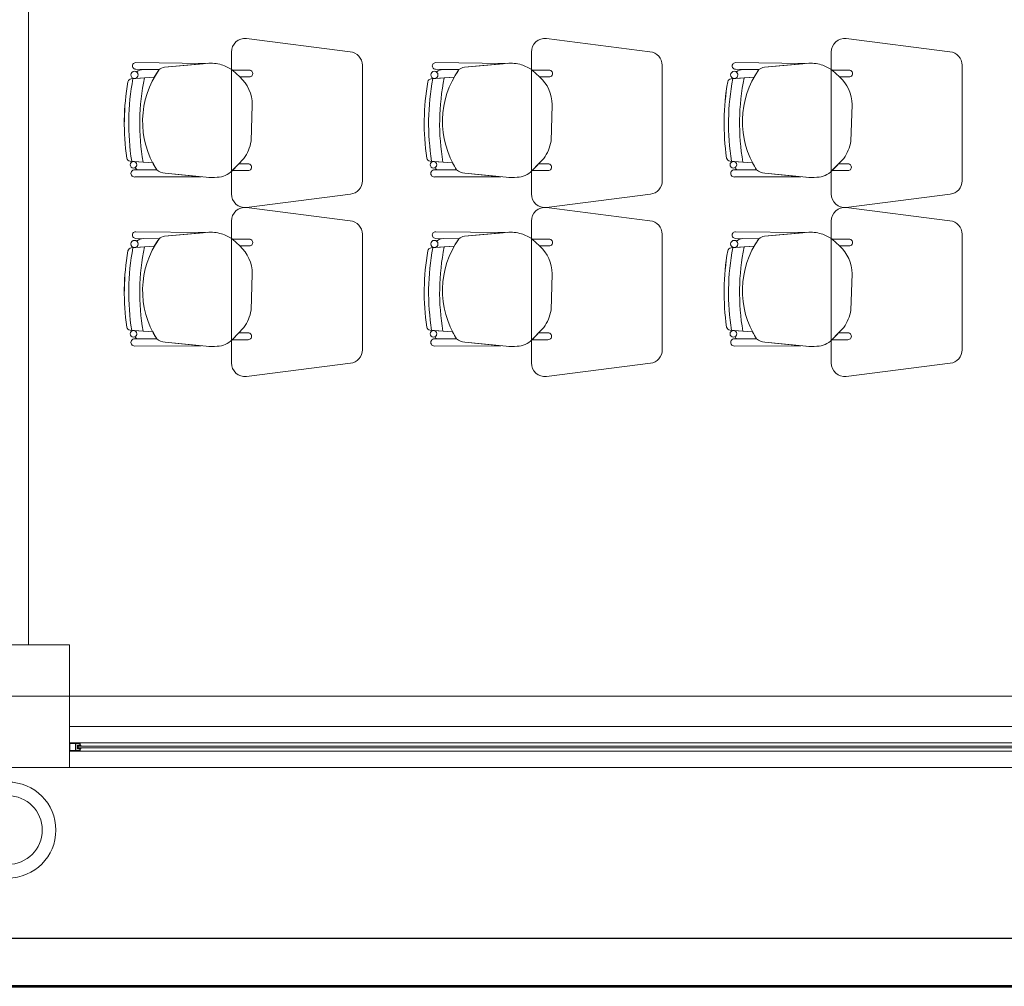
# Model space of a CAD drawing. Units: inches. Extents: x -403 to 2136, y -58 to 1667.
# Drawn here: x -164 to -160, y 592 to 596 of the extents above; entities that cross this region are included whole.
import ezdxf

# ---------------------------------------------------------------- set-up
doc = ezdxf.new("R2010")
doc.units = ezdxf.units.IN
doc.header["$MEASUREMENT"] = 0
doc.linetypes.add('CENTER2', pattern=[1.125, 0.75, -0.125, 0.125, -0.125])
for name, color, linetype, lineweight in [('1. ARQUITECTONICO', 251, 'Continuous', 0), ('HS ACCESORIOS', 21, 'Continuous', 15), ('HS INCENDIO', 13, 'CENTER2', 53), ('HS TEXTOS', 7, 'Continuous', 20)]:
    doc.layers.add(name, color=color, linetype=linetype, lineweight=lineweight)
doc.styles.add('COMPLEX', font='complex')
doc.dimstyles.new('hs detalle', dxfattribs={"dimtxt": 0.075, "dimasz": 0.025, "dimexe": 0.05, "dimexo": 0.05, "dimgap": 0.02, "dimtad": 0, "dimtih": 1, "dimtoh": 1, "dimzin": 1, "dimtxsty": 'COMPLEX', "dimblk": 'DOT', "dimcen": 0.025, "dimazin": 0, "dimtfac": 1, "dimtmove": 0, "dimatfit": 3, "dimldrblk": 'DOT', "dimfxl": 0, "dimarcsym": 0})

# ---------------------------------------------------------------- blocks, each defined once
blk = doc.blocks.new('_Dot')
at = {"color": 0, "linetype": 'ByBlock', "lineweight": -2}
blk.add_line((-0.5, 0), (-1, 0), dxfattribs=at)
at = {"color": 0, "linetype": 'ByBlock', "const_width": 0.5}
blk.add_lwpolyline([(-0.25, 0, 1), (0.25, 0, 1)], format="xyb", close=True, dxfattribs=at)
blk = doc.blocks.new('*D109')
at = {"layer": 'Defpoints', "color": 0}
for p in [(-150.2803, 592.1949), (-165.5388, 592.0182), (-150.2803, 592.0182)]:
    blk.add_point(p, dxfattribs=at)
at = {"layer": 'HS TEXTOS', "color": 0, "lineweight": -2}
for p, q in [((-165.5388, 592.0682), (-165.5388, 592.2449)), ((-150.2803, 592.0682), (-150.2803, 592.2449)), ((-165.5138, 592.1949), (-158.0688, 592.1949)), ((-150.3053, 592.1949), (-157.7503, 592.1949))]:
    blk.add_line(p, q, dxfattribs=at)
at = {"layer": 'HS TEXTOS', "color": 0, "lineweight": -2, "xscale": 0.025, "yscale": 0.025, "zscale": 0.025, "rotation": 180}
blk.add_blockref('_Dot', (-165.5388, 592.1949), dxfattribs=at)
at = {"layer": 'HS TEXTOS', "color": 0, "lineweight": -2, "xscale": 0.025, "yscale": 0.025, "zscale": 0.025}
blk.add_blockref('_Dot', (-150.2803, 592.1949), dxfattribs=at)
at = {"layer": 'HS TEXTOS', "color": 0, "insert": (-157.9095, 592.1949), "char_height": 0.075, "attachment_point": 5, "style": 'COMPLEX'}
blk.add_mtext('15,26', dxfattribs=at)

msp = doc.modelspace()

# ---------------------------------------------------------------- linework, layer by layer
at = {"layer": '1. ARQUITECTONICO'}
for p, q in [((-163.8084, 593.2715), (-163.8084, 600.9715)), ((-162.6288, 595.4474), (-163.0088, 595.4959)), ((-161.5288, 595.4474), (-161.9088, 595.4959)), ((-160.4288, 595.4474), (-160.8088, 595.4959)), ((-163.0639, 595.4461), (-163.0639, 594.9256)), ((-161.9639, 595.4461), (-161.9639, 594.9256)), ((-160.8639, 595.4461), (-160.8639, 594.9256)), ((-163.3295, 595.3815), (-163.4151, 595.3828)), ((-163.4151, 595.3828), (-163.4151, 595.3828)), ((-163.4148, 595.4072), (-163.4148, 595.4072)), ((-163.4148, 595.4072), (-163.1597, 595.4037)), ((-163.3295, 595.3815), (-163.3879, 595.3824)), ((-163.1531, 595.4043), (-163.3093, 595.3902)), ((-163.1597, 595.4037), (-163.3093, 595.3902)), ((-162.5839, 594.9741), (-162.5839, 595.3976)), ((-162.2295, 595.3815), (-162.3151, 595.3828)), ((-162.3151, 595.3828), (-162.3151, 595.3828)), ((-162.3148, 595.4072), (-162.3148, 595.4072)), ((-162.3148, 595.4072), (-162.0597, 595.4037)), ((-162.2295, 595.3815), (-162.2879, 595.3824)), ((-162.0531, 595.4043), (-162.2093, 595.3902)), ((-162.0597, 595.4037), (-162.2093, 595.3902)), ((-161.4839, 594.9741), (-161.4839, 595.3976)), ((-161.1295, 595.3815), (-161.2151, 595.3828)), ((-161.2151, 595.3828), (-161.2151, 595.3828)), ((-161.2148, 595.4072), (-161.2148, 595.4072)), ((-161.2148, 595.4072), (-160.9597, 595.4037)), ((-161.1295, 595.3815), (-161.1879, 595.3824)), ((-160.9531, 595.4043), (-161.1093, 595.3902)), ((-160.9597, 595.4037), (-161.1093, 595.3902)), ((-160.3839, 594.9741), (-160.3839, 595.3976)), ((-163.4312, 595.3481), (-163.3471, 595.3538)), ((-163.3832, 595.3513), (-163.4312, 595.3481)), ((-163.4312, 595.3481), (-163.4312, 595.3481)), ((-163.4179, 595.349), (-163.3832, 595.3513)), ((-163.3832, 595.3513), (-163.3471, 595.3538)), ((-163.3832, 595.3513), (-163.3832, 595.3513)), ((-162.9991, 595.3799), (-163.0605, 595.3801)), ((-163.0605, 595.3801), (-163.0337, 595.3547)), ((-163.0337, 595.3547), (-163.0605, 595.3801)), ((-163.0337, 595.3547), (-162.9991, 595.3547)), ((-162.3312, 595.3481), (-162.2471, 595.3538)), ((-162.2832, 595.3513), (-162.3312, 595.3481)), ((-162.3312, 595.3481), (-162.3312, 595.3481)), ((-162.3179, 595.349), (-162.2832, 595.3513)), ((-162.2832, 595.3513), (-162.2471, 595.3538)), ((-162.2832, 595.3513), (-162.2832, 595.3513)), ((-161.8991, 595.3799), (-161.9605, 595.3801)), ((-161.9605, 595.3801), (-161.9337, 595.3547)), ((-161.9337, 595.3547), (-161.9605, 595.3801)), ((-161.9337, 595.3547), (-161.8991, 595.3547)), ((-161.2312, 595.3481), (-161.1471, 595.3538)), ((-161.1832, 595.3513), (-161.2312, 595.3481)), ((-161.2312, 595.3481), (-161.2312, 595.3481)), ((-161.2179, 595.349), (-161.1832, 595.3513)), ((-161.1832, 595.3513), (-161.1471, 595.3538)), ((-161.1832, 595.3513), (-161.1832, 595.3513)), ((-160.7991, 595.3799), (-160.8605, 595.3801)), ((-160.8605, 595.3801), (-160.8337, 595.3547)), ((-160.8337, 595.3547), (-160.8605, 595.3801)), ((-160.8337, 595.3547), (-160.7991, 595.3547)), ((-162.9918, 595.1187), (-162.9878, 595.253)), ((-161.8918, 595.1187), (-161.8878, 595.253)), ((-160.7918, 595.1187), (-160.7878, 595.253)), ((-163.0618, 595.0107), (-163.0184, 595.0558)), ((-161.9618, 595.0107), (-161.9184, 595.0558)), ((-160.8618, 595.0107), (-160.8184, 595.0558)), ((-163.4353, 595.0457), (-163.4353, 595.0457)), ((-163.4353, 595.0457), (-163.388, 595.0422)), ((-163.3527, 595.0396), (-163.4229, 595.0448)), ((-163.3527, 595.0396), (-163.4212, 595.0446)), ((-163.388, 595.0422), (-163.388, 595.0422)), ((-163.0373, 595.0362), (-163.0616, 595.0109)), ((-163.0032, 595.0361), (-163.0373, 595.0362)), ((-162.3353, 595.0457), (-162.3353, 595.0457)), ((-162.3353, 595.0457), (-162.288, 595.0422)), ((-162.2527, 595.0396), (-162.3229, 595.0448)), ((-162.2527, 595.0396), (-162.3212, 595.0446)), ((-162.288, 595.0422), (-162.288, 595.0422)), ((-161.9373, 595.0362), (-161.9616, 595.0109)), ((-161.9032, 595.0361), (-161.9373, 595.0362)), ((-161.2353, 595.0457), (-161.2353, 595.0457)), ((-161.2353, 595.0457), (-161.188, 595.0422)), ((-161.1527, 595.0396), (-161.2229, 595.0448)), ((-161.1527, 595.0396), (-161.2212, 595.0446)), ((-161.188, 595.0422), (-161.188, 595.0422)), ((-160.8373, 595.0362), (-160.8616, 595.0109)), ((-160.8032, 595.0361), (-160.8373, 595.0362)), ((-163.3381, 595.0143), (-163.4188, 595.0142)), ((-163.3381, 595.0143), (-163.4188, 595.0142)), ((-163.4188, 594.9877), (-163.1756, 594.9886)), ((-163.4188, 594.9877), (-163.1756, 594.9886)), ((-163.4188, 594.9877), (-163.4188, 594.9877)), ((-163.4087, 595.0142), (-163.3381, 595.0143)), ((-163.3076, 595.0021), (-163.1566, 594.9866)), ((-163.1756, 594.9886), (-163.3076, 595.0021)), ((-163.0616, 595.0109), (-163.0032, 595.0109)), ((-162.2381, 595.0143), (-162.3188, 595.0142)), ((-162.2381, 595.0143), (-162.3188, 595.0142)), ((-162.3188, 594.9877), (-162.0756, 594.9886)), ((-162.3188, 594.9877), (-162.0756, 594.9886)), ((-162.3188, 594.9877), (-162.3188, 594.9877)), ((-162.3087, 595.0142), (-162.2381, 595.0143)), ((-162.2076, 595.0021), (-162.0566, 594.9866)), ((-162.0756, 594.9886), (-162.2076, 595.0021)), ((-161.9616, 595.0109), (-161.9032, 595.0109)), ((-161.1381, 595.0143), (-161.2188, 595.0142)), ((-161.1381, 595.0143), (-161.2188, 595.0142)), ((-161.2188, 594.9877), (-160.9756, 594.9886)), ((-161.2188, 594.9877), (-160.9756, 594.9886)), ((-161.2188, 594.9877), (-161.2188, 594.9877)), ((-161.2087, 595.0142), (-161.1381, 595.0143)), ((-161.1076, 595.0021), (-160.9566, 594.9866)), ((-160.9756, 594.9886), (-161.1076, 595.0021)), ((-160.8616, 595.0109), (-160.8032, 595.0109)), ((-163.0088, 594.8759), (-162.6275, 594.9245)), ((-161.9088, 594.8759), (-161.5275, 594.9245)), ((-160.8088, 594.8759), (-160.4275, 594.9245)), ((-162.6288, 594.8271), (-163.0088, 594.8756)), ((-161.5288, 594.8271), (-161.9088, 594.8756)), ((-160.4288, 594.8271), (-160.8088, 594.8756)), ((-163.0639, 594.8259), (-163.0639, 594.3054)), ((-161.9639, 594.8259), (-161.9639, 594.3054)), ((-160.8639, 594.8259), (-160.8639, 594.3054)), ((-163.4148, 594.7869), (-163.4148, 594.7869)), ((-163.4148, 594.7869), (-163.1597, 594.7835)), ((-163.1531, 594.7841), (-163.3093, 594.77)), ((-163.1597, 594.7835), (-163.3093, 594.77)), ((-162.5839, 594.3539), (-162.5839, 594.7774)), ((-162.3148, 594.7869), (-162.3148, 594.7869)), ((-162.3148, 594.7869), (-162.0597, 594.7835)), ((-162.0531, 594.7841), (-162.2093, 594.77)), ((-162.0597, 594.7835), (-162.2093, 594.77)), ((-161.4839, 594.3539), (-161.4839, 594.7774)), ((-161.2148, 594.7869), (-161.2148, 594.7869)), ((-161.2148, 594.7869), (-160.9597, 594.7835)), ((-160.9531, 594.7841), (-161.1093, 594.77)), ((-160.9597, 594.7835), (-161.1093, 594.77)), ((-160.3839, 594.3539), (-160.3839, 594.7774)), ((-163.4312, 594.7278), (-163.3471, 594.7335)), ((-163.3832, 594.7311), (-163.4312, 594.7278)), ((-163.4179, 594.7287), (-163.3832, 594.7311)), ((-163.3295, 594.7612), (-163.4151, 594.7625)), ((-163.4151, 594.7625), (-163.4151, 594.7625)), ((-163.3295, 594.7612), (-163.3879, 594.7621)), ((-163.3832, 594.7311), (-163.3471, 594.7335)), ((-163.3832, 594.7311), (-163.3832, 594.7311)), ((-162.9991, 594.7596), (-163.0605, 594.7599)), ((-163.0605, 594.7599), (-163.0337, 594.7345)), ((-163.0337, 594.7345), (-163.0605, 594.7599)), ((-163.0337, 594.7345), (-162.9991, 594.7345)), ((-162.3312, 594.7278), (-162.2471, 594.7335)), ((-162.2832, 594.7311), (-162.3312, 594.7278)), ((-162.3179, 594.7287), (-162.2832, 594.7311)), ((-162.2295, 594.7612), (-162.3151, 594.7625)), ((-162.3151, 594.7625), (-162.3151, 594.7625)), ((-162.2295, 594.7612), (-162.2879, 594.7621)), ((-162.2832, 594.7311), (-162.2471, 594.7335)), ((-162.2832, 594.7311), (-162.2832, 594.7311)), ((-161.8991, 594.7596), (-161.9605, 594.7599)), ((-161.9605, 594.7599), (-161.9337, 594.7345)), ((-161.9337, 594.7345), (-161.9605, 594.7599)), ((-161.9337, 594.7345), (-161.8991, 594.7345)), ((-161.2312, 594.7278), (-161.1471, 594.7335)), ((-161.1832, 594.7311), (-161.2312, 594.7278)), ((-161.2179, 594.7287), (-161.1832, 594.7311)), ((-161.1295, 594.7612), (-161.2151, 594.7625)), ((-161.2151, 594.7625), (-161.2151, 594.7625)), ((-161.1295, 594.7612), (-161.1879, 594.7621)), ((-161.1832, 594.7311), (-161.1471, 594.7335)), ((-161.1832, 594.7311), (-161.1832, 594.7311)), ((-160.7991, 594.7596), (-160.8605, 594.7599)), ((-160.8605, 594.7599), (-160.8337, 594.7345)), ((-160.8337, 594.7345), (-160.8605, 594.7599)), ((-160.8337, 594.7345), (-160.7991, 594.7345)), ((-163.4312, 594.7278), (-163.4312, 594.7278)), ((-162.3312, 594.7278), (-162.3312, 594.7278)), ((-161.2312, 594.7278), (-161.2312, 594.7278)), ((-162.9918, 594.4985), (-162.9878, 594.6327)), ((-161.8918, 594.4985), (-161.8878, 594.6327)), ((-160.7918, 594.4985), (-160.7878, 594.6327)), ((-163.4353, 594.4254), (-163.4353, 594.4254)), ((-163.4353, 594.4254), (-163.388, 594.4219)), ((-163.3527, 594.4193), (-163.4229, 594.4245)), ((-163.3527, 594.4193), (-163.4212, 594.4244)), ((-163.388, 594.4219), (-163.388, 594.4219)), ((-163.0618, 594.3905), (-163.0184, 594.4356)), ((-163.0373, 594.416), (-163.0616, 594.3907)), ((-163.0032, 594.4158), (-163.0373, 594.416)), ((-162.3353, 594.4254), (-162.3353, 594.4254)), ((-162.3353, 594.4254), (-162.288, 594.4219)), ((-162.2527, 594.4193), (-162.3229, 594.4245)), ((-162.2527, 594.4193), (-162.3212, 594.4244)), ((-162.288, 594.4219), (-162.288, 594.4219)), ((-161.9618, 594.3905), (-161.9184, 594.4356)), ((-161.9373, 594.416), (-161.9616, 594.3907)), ((-161.9032, 594.4158), (-161.9373, 594.416)), ((-161.2353, 594.4254), (-161.2353, 594.4254)), ((-161.2353, 594.4254), (-161.188, 594.4219)), ((-161.1527, 594.4193), (-161.2229, 594.4245)), ((-161.1527, 594.4193), (-161.2212, 594.4244)), ((-161.188, 594.4219), (-161.188, 594.4219)), ((-160.8618, 594.3905), (-160.8184, 594.4356)), ((-160.8373, 594.416), (-160.8616, 594.3907)), ((-160.8032, 594.4158), (-160.8373, 594.416)), ((-163.3381, 594.3941), (-163.4188, 594.3939)), ((-163.3381, 594.3941), (-163.4188, 594.3939)), ((-163.4087, 594.3939), (-163.3381, 594.3941)), ((-163.3076, 594.3818), (-163.1566, 594.3664)), ((-163.1756, 594.3683), (-163.3076, 594.3818)), ((-163.0616, 594.3907), (-163.0032, 594.3907)), ((-162.2381, 594.3941), (-162.3188, 594.3939)), ((-162.2381, 594.3941), (-162.3188, 594.3939)), ((-162.3087, 594.3939), (-162.2381, 594.3941)), ((-162.2076, 594.3818), (-162.0566, 594.3664)), ((-162.0756, 594.3683), (-162.2076, 594.3818)), ((-161.9616, 594.3907), (-161.9032, 594.3907)), ((-161.1381, 594.3941), (-161.2188, 594.3939)), ((-161.1381, 594.3941), (-161.2188, 594.3939)), ((-161.2087, 594.3939), (-161.1381, 594.3941)), ((-161.1076, 594.3818), (-160.9566, 594.3664)), ((-160.9756, 594.3683), (-161.1076, 594.3818)), ((-160.8616, 594.3907), (-160.8032, 594.3907)), ((-163.4188, 594.3674), (-163.1756, 594.3683)), ((-163.4188, 594.3674), (-163.1756, 594.3683)), ((-163.4188, 594.3674), (-163.4188, 594.3674)), ((-162.3188, 594.3674), (-162.0756, 594.3683)), ((-162.3188, 594.3674), (-162.0756, 594.3683)), ((-162.3188, 594.3674), (-162.3188, 594.3674)), ((-161.2188, 594.3674), (-160.9756, 594.3683)), ((-161.2188, 594.3674), (-160.9756, 594.3683)), ((-161.2188, 594.3674), (-161.2188, 594.3674)), ((-163.0088, 594.2556), (-162.6275, 594.3043)), ((-161.9088, 594.2556), (-161.5275, 594.3043)), ((-160.8088, 594.2556), (-160.4275, 594.3043)), ((-180.1057, 593.0825), (-111.8782, 593.0825)), ((-159.1084, 592.9715), (-163.6584, 592.9715)), ((-163.6363, 592.9115), (-163.6584, 592.9115)), ((-163.6584, 592.9115), (-163.6584, 592.8815)), ((-163.6363, 592.9095), (-163.6564, 592.9095)), ((-163.6564, 592.9095), (-163.6564, 592.8835)), ((-163.6184, 592.9115), (-163.6363, 592.9115)), ((-163.6363, 592.8835), (-163.6363, 592.9095)), ((-163.6343, 592.8835), (-163.6343, 592.9095)), ((-163.6343, 592.9095), (-163.6204, 592.9095)), ((-163.6204, 592.9035), (-163.6291, 592.9035)), ((-163.6291, 592.9035), (-163.6291, 592.8935)), ((-163.6291, 592.8935), (-163.6291, 592.8895)), ((-163.6291, 592.8895), (-163.6204, 592.8895)), ((-163.6261, 592.8935), (-163.6261, 592.8995)), ((-163.6261, 592.8995), (-163.6164, 592.8995)), ((-163.6164, 592.8935), (-163.6261, 592.8935)), ((-163.6204, 592.9095), (-163.6204, 592.9035)), ((-163.6164, 592.9035), (-163.6204, 592.9035)), ((-163.6204, 592.9035), (-163.6184, 592.9035)), ((-163.6204, 592.8895), (-163.6164, 592.8895)), ((-163.6184, 592.8895), (-163.6204, 592.8895)), ((-163.6204, 592.8895), (-163.6204, 592.8835)), ((-163.6184, 592.9115), (-158.2484, 592.9115)), ((-163.6184, 592.9035), (-163.6184, 592.9115)), ((-163.6184, 592.8815), (-163.6184, 592.8895)), ((-163.6164, 592.8995), (-163.6164, 592.9035)), ((-159.1084, 592.8995), (-163.6164, 592.8995)), ((-163.6164, 592.8935), (-159.1084, 592.8935)), ((-163.6164, 592.8895), (-163.6164, 592.8935)), ((-163.6584, 592.8815), (-163.6404, 592.8815)), ((-163.6564, 592.8835), (-163.6363, 592.8835)), ((-163.6404, 592.8815), (-163.6184, 592.8815)), ((-163.6204, 592.8835), (-163.6343, 592.8835)), ((-163.6184, 592.8815), (-158.2484, 592.8815)), ((-159.1084, 592.8215), (-163.6584, 592.8215))]:
    msp.add_line(p, q, dxfattribs=at)
msp.add_lwpolyline([(-164.1084, 593.2715), (-163.6584, 593.2715), (-163.6584, 592.8215), (-164.1084, 592.8215)], close=True, dxfattribs=at)
for centre, radius in [((-163.4197, 595.3622), 0.0133), ((-162.3197, 595.3622), 0.0133), ((-161.2197, 595.3622), 0.0133), ((-163.423, 595.0327), 0.0121), ((-162.323, 595.0327), 0.0121), ((-161.223, 595.0327), 0.0121), ((-163.4197, 594.7419), 0.0133), ((-162.3197, 594.7419), 0.0133), ((-161.2197, 594.7419), 0.0133), ((-163.423, 594.4124), 0.0121), ((-162.323, 594.4124), 0.0121), ((-161.223, 594.4124), 0.0121)]:
    msp.add_circle(centre, radius, dxfattribs=at)
for centre, radius, start, end in [((-163.0139, 595.4461), 0.05, 84.2221, 180), ((-161.9139, 595.4461), 0.05, 84.2221, 180), ((-160.8139, 595.4461), 0.05, 84.2221, 180), ((-162.6339, 595.3976), 0.05, 360, 84.2221), ((-161.5339, 595.3976), 0.05, 360, 84.2221), ((-160.4339, 595.3976), 0.05, 360, 84.2221), ((-163.4151, 595.395), 0.0122, 88.465, 270), ((-163.3838, 595.3377), 0.0449, 95.2038, 128.3882), ((-163.3838, 595.3377), 0.0449, 95.2038, 128.3882), ((-163.0606, 595.1915), 0.3292, 144.7543, 212.5593), ((-163.0606, 595.1915), 0.3292, 144.7543, 150.4712), ((-163.3064, 595.3556), 0.0347, 94.897, 131.833), ((-163.3062, 595.3552), 0.0352, 95.1592, 131.5708), ((-163.1385, 595.2774), 0.1277, 72.6361, 96.5677), ((-163.1496, 595.2462), 0.1609, 56.3745, 72.201), ((-162.3151, 595.395), 0.0122, 88.465, 270), ((-162.2838, 595.3377), 0.0449, 95.2038, 128.3882), ((-162.2838, 595.3377), 0.0449, 95.2038, 128.3882), ((-161.9606, 595.1915), 0.3292, 144.7543, 212.5593), ((-161.9606, 595.1915), 0.3292, 144.7543, 150.4712), ((-162.2064, 595.3556), 0.0347, 94.897, 131.833), ((-162.2062, 595.3552), 0.0352, 95.1592, 131.5708), ((-162.0385, 595.2774), 0.1277, 72.6361, 96.5677), ((-162.0496, 595.2462), 0.1609, 56.3745, 72.201), ((-161.2151, 595.395), 0.0122, 88.465, 270), ((-161.1838, 595.3377), 0.0449, 95.2038, 128.3882), ((-161.1838, 595.3377), 0.0449, 95.2038, 128.3882), ((-160.8606, 595.1915), 0.3292, 144.7543, 212.5593), ((-160.8606, 595.1915), 0.3292, 144.7543, 150.4712), ((-161.1064, 595.3556), 0.0347, 94.897, 131.833), ((-161.1062, 595.3552), 0.0352, 95.1592, 131.5708), ((-160.9385, 595.2774), 0.1277, 72.6361, 96.5677), ((-160.9496, 595.2462), 0.1609, 56.3745, 72.201), ((-163.4303, 595.3345), 0.0136, 93.8768, 170.0835), ((-163.4303, 595.3345), 0.0136, 93.8768, 170.0835), ((-162.5703, 595.1842), 0.8705, 169.1182, 189.1824), ((-162.5703, 595.1842), 0.8705, 169.1182, 189.1824), ((-163.4197, 595.3622), 0.0133, 277.6715, 0), ((-163.4197, 595.3622), 0.0133, 360, 52.9926), ((-162.5703, 595.1842), 0.83, 168.3809, 189.8498), ((-162.5703, 595.1842), 0.83, 168.3809, 189.8498), ((-163.1227, 595.2534), 0.1349, 359.8457, 48.7143), ((-162.9984, 595.3673), 0.0126, 266.8188, 93.1812), ((-162.3303, 595.3345), 0.0136, 93.8768, 170.0835), ((-162.3303, 595.3345), 0.0136, 93.8768, 170.0835), ((-161.4703, 595.1842), 0.8705, 169.1182, 189.1824), ((-161.4703, 595.1842), 0.8705, 169.1182, 189.1824), ((-162.3197, 595.3622), 0.0133, 277.6715, 0), ((-162.3197, 595.3622), 0.0133, 360, 52.9926), ((-161.4703, 595.1842), 0.83, 168.3809, 189.8498), ((-161.4703, 595.1842), 0.83, 168.3809, 189.8498), ((-162.0227, 595.2534), 0.1349, 359.8457, 48.7143), ((-161.8984, 595.3673), 0.0126, 266.8188, 93.1812), ((-161.2303, 595.3345), 0.0136, 93.8768, 170.0835), ((-161.2303, 595.3345), 0.0136, 93.8768, 170.0835), ((-160.3703, 595.1842), 0.8705, 169.1182, 189.1824), ((-160.3703, 595.1842), 0.8705, 169.1182, 189.1824), ((-161.2197, 595.3622), 0.0133, 277.6715, 0), ((-161.2197, 595.3622), 0.0133, 360, 52.9926), ((-160.3703, 595.1842), 0.83, 168.3809, 189.8498), ((-160.3703, 595.1842), 0.83, 168.3809, 189.8498), ((-160.9227, 595.2534), 0.1349, 359.8457, 48.7143), ((-160.7984, 595.3673), 0.0126, 266.8188, 93.1812), ((-162.5703, 595.1842), 0.8867, 170.0835, 188.2265), ((-162.5655, 595.1841), 0.8914, 170.1321, 188.1776), ((-161.4703, 595.1842), 0.8867, 170.0835, 188.2265), ((-161.4655, 595.1841), 0.8914, 170.1321, 188.1776), ((-160.3703, 595.1842), 0.8867, 170.0835, 188.2265), ((-160.3655, 595.1841), 0.8914, 170.1321, 188.1776), ((-163.1403, 595.1443), 0.1506, 324.0334, 350.2305), ((-162.0403, 595.1443), 0.1506, 324.0334, 350.2305), ((-160.9403, 595.1443), 0.1506, 324.0334, 350.2305), ((-163.4343, 595.0592), 0.0136, 188.2265, 265.7655), ((-163.4343, 595.0592), 0.0136, 188.2265, 265.7655), ((-162.3343, 595.0592), 0.0136, 188.2265, 265.7655), ((-162.3343, 595.0592), 0.0136, 188.2265, 265.7655), ((-161.2343, 595.0592), 0.0136, 188.2265, 265.7655), ((-161.2343, 595.0592), 0.0136, 188.2265, 265.7655), ((-163.423, 595.0327), 0.0121, 360, 81.6668), ((-163.423, 595.0327), 0.0121, 301.405, 0), ((-163.4061, 595.0248), 0.0109, 192.7454, 256.1509), ((-163.4061, 595.0248), 0.0109, 192.7454, 256.1509), ((-163.0606, 595.1915), 0.3292, 207.4835, 212.5593), ((-163.0025, 595.0235), 0.0126, 266.8188, 93.1812), ((-162.323, 595.0327), 0.0121, 360, 81.6668), ((-162.323, 595.0327), 0.0121, 301.405, 0), ((-162.3061, 595.0248), 0.0109, 192.7454, 256.1509), ((-162.3061, 595.0248), 0.0109, 192.7454, 256.1509), ((-161.9606, 595.1915), 0.3292, 207.4835, 212.5593), ((-161.9025, 595.0235), 0.0126, 266.8188, 93.1812), ((-161.223, 595.0327), 0.0121, 360, 81.6668), ((-161.223, 595.0327), 0.0121, 301.405, 0), ((-161.2061, 595.0248), 0.0109, 192.7454, 256.1509), ((-161.2061, 595.0248), 0.0109, 192.7454, 256.1509), ((-160.8606, 595.1915), 0.3292, 207.4835, 212.5593), ((-160.8025, 595.0235), 0.0126, 266.8188, 93.1812), ((-163.4193, 595.0009), 0.0133, 87.8995, 272.2942), ((-163.4193, 595.0009), 0.0133, 87.8995, 272.2942), ((-163.3031, 595.0577), 0.0558, 231.0485, 265.3212), ((-163.3031, 595.0577), 0.0558, 231.0485, 265.3212), ((-163.1388, 595.1551), 0.1694, 263.9642, 277.6185), ((-163.1159, 595.0611), 0.074, 269.6386, 317.0441), ((-162.3193, 595.0009), 0.0133, 87.8995, 272.2942), ((-162.3193, 595.0009), 0.0133, 87.8995, 272.2942), ((-162.2031, 595.0577), 0.0558, 231.0485, 265.3212), ((-162.2031, 595.0577), 0.0558, 231.0485, 265.3212), ((-162.0388, 595.1551), 0.1694, 263.9642, 277.6185), ((-162.0159, 595.0611), 0.074, 269.6386, 317.0441), ((-161.2193, 595.0009), 0.0133, 87.8995, 272.2942), ((-161.2193, 595.0009), 0.0133, 87.8995, 272.2942), ((-161.1031, 595.0577), 0.0558, 231.0485, 265.3212), ((-161.1031, 595.0577), 0.0558, 231.0485, 265.3212), ((-160.9388, 595.1551), 0.1694, 263.9642, 277.6185), ((-160.9159, 595.0611), 0.074, 269.6386, 317.0441), ((-162.6339, 594.9741), 0.05, 277.2734, 360), ((-161.5339, 594.9741), 0.05, 277.2734, 360), ((-160.4339, 594.9741), 0.05, 277.2734, 360), ((-163.0139, 594.9256), 0.05, 180, 275.7779), ((-161.9139, 594.9256), 0.05, 180, 275.7779), ((-160.8139, 594.9256), 0.05, 180, 275.7779), ((-163.0139, 594.8259), 0.05, 84.2221, 180), ((-161.9139, 594.8259), 0.05, 84.2221, 180), ((-160.8139, 594.8259), 0.05, 84.2221, 180), ((-162.6339, 594.7774), 0.05, 360, 84.2221), ((-161.5339, 594.7774), 0.05, 360, 84.2221), ((-160.4339, 594.7774), 0.05, 360, 84.2221), ((-163.4151, 594.7747), 0.0122, 88.465, 270), ((-163.3064, 594.7354), 0.0347, 94.897, 131.833), ((-163.3062, 594.7349), 0.0352, 95.1592, 131.5708), ((-163.1385, 594.6572), 0.1277, 72.6361, 96.5677), ((-163.1496, 594.6259), 0.1609, 56.3745, 72.201), ((-162.3151, 594.7747), 0.0122, 88.465, 270), ((-162.2064, 594.7354), 0.0347, 94.897, 131.833), ((-162.2062, 594.7349), 0.0352, 95.1592, 131.5708), ((-162.0385, 594.6572), 0.1277, 72.6361, 96.5677), ((-162.0496, 594.6259), 0.1609, 56.3745, 72.201), ((-161.2151, 594.7747), 0.0122, 88.465, 270), ((-161.1064, 594.7354), 0.0347, 94.897, 131.833), ((-161.1062, 594.7349), 0.0352, 95.1592, 131.5708), ((-160.9385, 594.6572), 0.1277, 72.6361, 96.5677), ((-160.9496, 594.6259), 0.1609, 56.3745, 72.201), ((-163.4197, 594.7419), 0.0133, 277.6715, 0), ((-163.3838, 594.7174), 0.0449, 95.2038, 128.3882), ((-163.3838, 594.7174), 0.0449, 95.2038, 128.3882), ((-163.4197, 594.7419), 0.0133, 360, 52.9926), ((-162.5703, 594.5639), 0.83, 168.3809, 189.8498), ((-162.5703, 594.5639), 0.83, 168.3809, 189.8498), ((-163.0606, 594.5713), 0.3292, 144.7543, 212.5593), ((-163.0606, 594.5713), 0.3292, 144.7543, 150.4712), ((-163.1227, 594.6331), 0.1349, 359.8457, 48.7143), ((-162.9984, 594.7471), 0.0126, 266.8188, 93.1812), ((-162.3197, 594.7419), 0.0133, 277.6715, 0), ((-162.2838, 594.7174), 0.0449, 95.2038, 128.3882), ((-162.2838, 594.7174), 0.0449, 95.2038, 128.3882), ((-162.3197, 594.7419), 0.0133, 360, 52.9926), ((-161.4703, 594.5639), 0.83, 168.3809, 189.8498), ((-161.4703, 594.5639), 0.83, 168.3809, 189.8498), ((-161.9606, 594.5713), 0.3292, 144.7543, 212.5593), ((-161.9606, 594.5713), 0.3292, 144.7543, 150.4712), ((-162.0227, 594.6331), 0.1349, 359.8457, 48.7143), ((-161.8984, 594.7471), 0.0126, 266.8188, 93.1812), ((-161.2197, 594.7419), 0.0133, 277.6715, 0), ((-161.1838, 594.7174), 0.0449, 95.2038, 128.3882), ((-161.1838, 594.7174), 0.0449, 95.2038, 128.3882), ((-161.2197, 594.7419), 0.0133, 360, 52.9926), ((-160.3703, 594.5639), 0.83, 168.3809, 189.8498), ((-160.3703, 594.5639), 0.83, 168.3809, 189.8498), ((-160.8606, 594.5713), 0.3292, 144.7543, 212.5593), ((-160.8606, 594.5713), 0.3292, 144.7543, 150.4712), ((-160.9227, 594.6331), 0.1349, 359.8457, 48.7143), ((-160.7984, 594.7471), 0.0126, 266.8188, 93.1812), ((-162.5703, 594.5639), 0.8867, 170.0835, 188.2265), ((-162.5655, 594.5638), 0.8914, 170.1321, 188.1776), ((-163.4303, 594.7143), 0.0136, 93.8768, 170.0835), ((-163.4303, 594.7143), 0.0136, 93.8768, 170.0835), ((-162.5703, 594.5639), 0.8705, 169.1182, 189.1824), ((-162.5703, 594.5639), 0.8705, 169.1182, 189.1824), ((-161.4703, 594.5639), 0.8867, 170.0835, 188.2265), ((-161.4655, 594.5638), 0.8914, 170.1321, 188.1776), ((-162.3303, 594.7143), 0.0136, 93.8768, 170.0835), ((-162.3303, 594.7143), 0.0136, 93.8768, 170.0835), ((-161.4703, 594.5639), 0.8705, 169.1182, 189.1824), ((-161.4703, 594.5639), 0.8705, 169.1182, 189.1824), ((-160.3703, 594.5639), 0.8867, 170.0835, 188.2265), ((-160.3655, 594.5638), 0.8914, 170.1321, 188.1776), ((-161.2303, 594.7143), 0.0136, 93.8768, 170.0835), ((-161.2303, 594.7143), 0.0136, 93.8768, 170.0835), ((-160.3703, 594.5639), 0.8705, 169.1182, 189.1824), ((-160.3703, 594.5639), 0.8705, 169.1182, 189.1824), ((-163.1403, 594.524), 0.1506, 324.0334, 350.2305), ((-162.0403, 594.524), 0.1506, 324.0334, 350.2305), ((-160.9403, 594.524), 0.1506, 324.0334, 350.2305), ((-163.4343, 594.439), 0.0136, 188.2265, 265.7655), ((-163.4343, 594.439), 0.0136, 188.2265, 265.7655), ((-163.423, 594.4124), 0.0121, 360, 81.6668), ((-163.423, 594.4124), 0.0121, 301.405, 0), ((-163.0606, 594.5713), 0.3292, 207.4835, 212.5593), ((-163.0025, 594.4033), 0.0126, 266.8188, 93.1812), ((-162.3343, 594.439), 0.0136, 188.2265, 265.7655), ((-162.3343, 594.439), 0.0136, 188.2265, 265.7655), ((-162.323, 594.4124), 0.0121, 360, 81.6668), ((-162.323, 594.4124), 0.0121, 301.405, 0), ((-161.9606, 594.5713), 0.3292, 207.4835, 212.5593), ((-161.9025, 594.4033), 0.0126, 266.8188, 93.1812), ((-161.2343, 594.439), 0.0136, 188.2265, 265.7655), ((-161.2343, 594.439), 0.0136, 188.2265, 265.7655), ((-161.223, 594.4124), 0.0121, 360, 81.6668), ((-161.223, 594.4124), 0.0121, 301.405, 0), ((-160.8606, 594.5713), 0.3292, 207.4835, 212.5593), ((-160.8025, 594.4033), 0.0126, 266.8188, 93.1812), ((-163.4193, 594.3807), 0.0133, 87.8995, 272.2942), ((-163.4193, 594.3807), 0.0133, 87.8995, 272.2942), ((-163.4061, 594.4045), 0.0109, 192.7454, 256.1509), ((-163.4061, 594.4045), 0.0109, 192.7454, 256.1509), ((-163.3031, 594.4375), 0.0558, 231.0485, 265.3212), ((-163.3031, 594.4375), 0.0558, 231.0485, 265.3212), ((-163.1159, 594.4409), 0.074, 269.6386, 317.0441), ((-162.3193, 594.3807), 0.0133, 87.8995, 272.2942), ((-162.3193, 594.3807), 0.0133, 87.8995, 272.2942), ((-162.3061, 594.4045), 0.0109, 192.7454, 256.1509), ((-162.3061, 594.4045), 0.0109, 192.7454, 256.1509), ((-162.2031, 594.4375), 0.0558, 231.0485, 265.3212), ((-162.2031, 594.4375), 0.0558, 231.0485, 265.3212), ((-162.0159, 594.4409), 0.074, 269.6386, 317.0441), ((-161.2193, 594.3807), 0.0133, 87.8995, 272.2942), ((-161.2193, 594.3807), 0.0133, 87.8995, 272.2942), ((-161.2061, 594.4045), 0.0109, 192.7454, 256.1509), ((-161.2061, 594.4045), 0.0109, 192.7454, 256.1509), ((-161.1031, 594.4375), 0.0558, 231.0485, 265.3212), ((-161.1031, 594.4375), 0.0558, 231.0485, 265.3212), ((-160.9159, 594.4409), 0.074, 269.6386, 317.0441), ((-163.1388, 594.5348), 0.1694, 263.9642, 277.6185), ((-162.6339, 594.3539), 0.05, 277.2734, 360), ((-162.0388, 594.5348), 0.1694, 263.9642, 277.6185), ((-161.5339, 594.3539), 0.05, 277.2734, 360), ((-160.9388, 594.5348), 0.1694, 263.9642, 277.6185), ((-160.4339, 594.3539), 0.05, 277.2734, 360), ((-163.0139, 594.3054), 0.05, 180, 275.7779), ((-161.9139, 594.3054), 0.05, 180, 275.7779), ((-160.8139, 594.3054), 0.05, 180, 275.7779)]:
    msp.add_arc(centre, radius, start, end, dxfattribs=at)
at = {"layer": 'HS ACCESORIOS'}
for radius in [0.1762, 0.1262]:
    msp.add_circle((-163.8841, 592.5915), radius, dxfattribs=at)
at = {"layer": 'HS INCENDIO', "color": 1, "linetype": 'ByBlock'}
msp.add_line((-165.5388, 592.0182), (-150.2803, 592.0182), dxfattribs=at)

# ---------------------------------------------------------------- dimensions: what is measured, and where the dimension line sits
at = {"layer": 'HS TEXTOS'}
dim = msp.add_linear_dim(base=(-150.2803, 592.1949), p1=(-165.5388, 592.0182), p2=(-150.2803, 592.0182), dimstyle='hs detalle', dxfattribs=at)
dim.commit()
dim.dimension.update_dxf_attribs({"geometry": '*D109', "text_midpoint": (-157.9095, 592.1949)})

doc.saveas('drawing.dxf')
